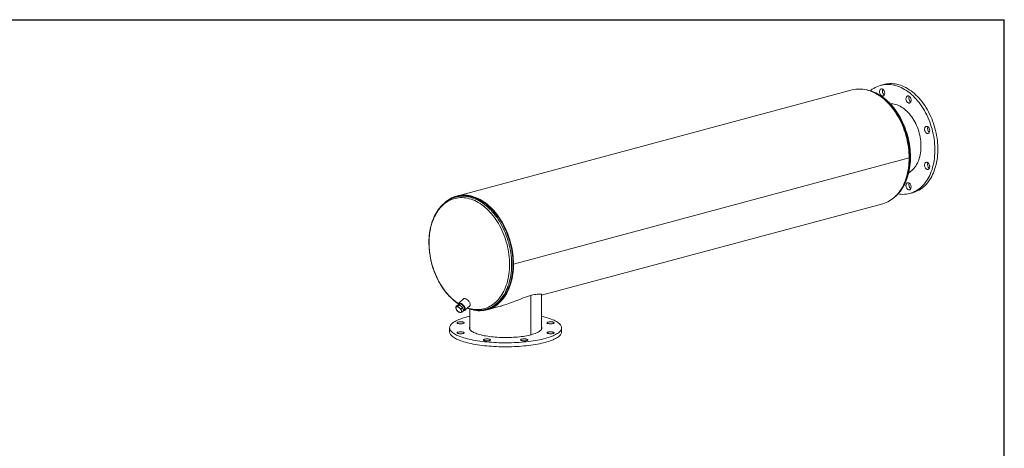
# Model space of a CAD drawing. Units: inches. Extents: x 9 to 189, y 9 to 142.
# Drawn here: x 70 to 189, y 90 to 142 of the extents above; entities that cross this region are included whole.
import ezdxf

# ---------------------------------------------------------------- set-up
doc = ezdxf.new("R2010")
doc.units = ezdxf.units.IN
doc.header["$LTSCALE"] = 18
doc.header["$MEASUREMENT"] = 0
doc.layers.add('FORMAT', color=7, linetype='Continuous')

msp = doc.modelspace()

# ---------------------------------------------------------------- linework, layer by layer
at = {"color": 7, "linetype": 'Continuous', "lineweight": 15}
for p, q in [((170.659, 133.2827), (122.9293, 120.4954)), ((174.4607, 133.9434), (174.1072, 133.8487)), ((177.5125, 125.0856), (129.7828, 112.2983)), ((177.5125, 125.0846), (129.7828, 112.2973)), ((177.5125, 125.0846), (177.5107, 125.0851)), ((122.954, 120.403), (122.792, 120.3596)), ((177.6008, 120.8086), (177.9543, 120.9033)), ((133.1635, 108.5456), (174.3314, 119.5749)), ((129.749, 112.3073), (129.7828, 112.2983)), ((129.7508, 112.3068), (129.749, 112.3063)), ((129.7828, 112.2973), (129.749, 112.3063)), ((123.7502, 108.1057), (123.1512, 107.5581)), ((131.88, 103.774), (131.88, 108.518)), ((131.8808, 103.7741), (131.8808, 108.5182)), ((133.1439, 104.4172), (133.1439, 108.6392)), ((133.1612, 108.5954), (133.148, 108.5926)), ((122.8113, 107.1493), (122.9952, 107.3175)), ((123.2686, 107.3787), (122.9952, 107.3175)), ((123.0847, 107.2105), (123.2686, 107.3787)), ((123.2927, 107.4943), (123.1329, 107.3483)), ((123.6445, 107.0581), (123.2686, 107.3787)), ((123.4606, 106.89), (123.6445, 107.0581)), ((123.7469, 106.6764), (123.6445, 107.0581)), ((123.9103, 106.7278), (124.5093, 107.2753)), ((126.6017, 106.7876), (128.1708, 107.208)), ((123.563, 106.5083), (123.7469, 106.6764)), ((123.7264, 106.7528), (123.8594, 106.8743)), ((124.5189, 106.86), (124.5189, 104.4172)), ((126.4149, 106.8365), (126.577, 106.8799)), ((122.0814, 104.6146), (122.0814, 104.1329)), ((135.5814, 104.1329), (135.5814, 104.6146))]:
    msp.add_line(p, q, dxfattribs=at)
at = {"color": 7, "linetype": 'Continuous', "lineweight": 15, "flags": 128}
for points in [[(170.659, 133.2827), (170.8601, 133.3299), (171.0715, 133.3655), (171.2857, 133.3875), (171.5023, 133.3958), (171.7208, 133.3906), (171.9408, 133.3717), (172.1619, 133.3392), (172.3837, 133.2932), (172.6057, 133.2338), (172.8274, 133.161), (173.0485, 133.0751), (173.2686, 132.9761), (173.4871, 132.8644), (173.7037, 132.74), (173.9179, 132.6033), (174.1293, 132.4545), (174.3375, 132.2939), (174.5422, 132.1218), (174.7428, 131.9386), (174.939, 131.7446), (175.1304, 131.5402), (175.3167, 131.3258), (175.4975, 131.1018), (175.6723, 130.8686), (175.841, 130.6268), (176.0031, 130.3767), (176.1583, 130.1189), (176.3064, 129.8539), (176.447, 129.5822), (176.5799, 129.3043), (176.7048, 129.0208), (176.8214, 128.7322), (176.9296, 128.4391), (177.0291, 128.1421), (177.1197, 127.8417), (177.2012, 127.5385), (177.2736, 127.2332), (177.3366, 126.9263), (177.3901, 126.6185), (177.434, 126.3102), (177.4683, 126.0022), (177.4928, 125.695), (177.5076, 125.3893), (177.5125, 125.0856)], [(175.7878, 120.3959), (175.8605, 120.4549), (176.0214, 120.6008), (176.1763, 120.7572), (176.3249, 120.9239), (176.4671, 121.1005), (176.6023, 121.2869), (176.7306, 121.4826), (176.8515, 121.6872), (176.9648, 121.9005), (177.0704, 122.1219), (177.1681, 122.3511), (177.2576, 122.5877), (177.3388, 122.8312), (177.4116, 123.0812), (177.4759, 123.3372), (177.5315, 123.5987), (177.5784, 123.8653), (177.6165, 124.1364), (177.6458, 124.4117), (177.6661, 124.6906), (177.6775, 124.9726), (177.68, 125.2572), (177.6735, 125.5439), (177.6582, 125.8322), (177.6339, 126.1216), (177.6009, 126.4117), (177.5591, 126.7018), (177.5086, 126.9914), (177.4495, 127.2802), (177.3819, 127.5675), (177.3059, 127.8529), (177.2218, 128.1358), (177.1295, 128.4158), (177.0293, 128.6924), (176.9214, 128.965), (176.8059, 129.2333), (176.683, 129.4966), (176.553, 129.7547), (176.416, 130.007), (176.2723, 130.253), (176.1221, 130.4924), (175.9657, 130.7246), (175.8034, 130.9494), (175.6354, 131.1662), (175.462, 131.3747), (175.2835, 131.5746), (175.1002, 131.7653), (174.9124, 131.9467), (174.7205, 132.1183), (174.5248, 132.2798), (174.3256, 132.4309), (174.1233, 132.5713), (173.9182, 132.7008), (173.7108, 132.8191), (173.5014, 132.9259), (173.2904, 133.0211), (173.0782, 133.1044), (172.8652, 133.1758), (172.6519, 133.2351), (172.4386, 133.2821), (172.3629, 133.2945)], [(172.6963, 133.2056), (172.8226, 133.1682), (173.0428, 133.0925), (173.2623, 133.0037), (173.4805, 132.9018), (173.6971, 132.7872), (173.9117, 132.6601), (174.1237, 132.5206), (174.3329, 132.3692), (174.5387, 132.2061), (174.7407, 132.0315), (174.9387, 131.846), (175.1321, 131.6497), (175.3206, 131.4432), (175.5038, 131.2268), (175.6814, 131.001), (175.8529, 130.7662), (176.0181, 130.5229), (176.1767, 130.2715), (176.3282, 130.0126), (176.4725, 129.7466), (176.6092, 129.4742), (176.738, 129.1957), (176.8587, 128.9119), (176.9711, 128.6233), (177.075, 128.3303), (177.17, 128.0337), (177.2561, 127.734), (177.3331, 127.4317), (177.4008, 127.1276), (177.4591, 126.8222), (177.5078, 126.516), (177.5469, 126.2098), (177.5763, 125.9041), (177.5959, 125.5995), (177.6057, 125.2967), (177.6057, 124.9962), (177.5959, 124.6986), (177.5763, 124.4046), (177.5469, 124.1146), (177.5078, 123.8294), (177.4591, 123.5494), (177.4008, 123.2751), (177.3331, 123.0073), (177.2561, 122.7463), (177.17, 122.4927), (177.075, 122.247), (176.9711, 122.0097), (176.8587, 121.7813), (176.738, 121.5621), (176.6092, 121.3527), (176.4725, 121.1535), (176.3282, 120.9649), (176.1767, 120.7872), (176.0574, 120.6602)], [(172.8461, 133.1839), (172.9022, 133.23), (173.0747, 133.3603), (173.2529, 133.4783), (173.4364, 133.5837), (173.6248, 133.6763), (173.8178, 133.756), (174.015, 133.8225), (174.2159, 133.8758), (174.4201, 133.9157), (174.6273, 133.9421), (174.837, 133.955), (175.0488, 133.9544), (175.2622, 133.9403), (175.4768, 133.9126), (175.6922, 133.8715), (175.9079, 133.817), (176.1235, 133.7493), (176.3386, 133.6685), (176.5526, 133.5747), (176.7653, 133.4681), (176.976, 133.349), (177.1845, 133.2176), (177.3903, 133.0742), (177.5929, 132.919), (177.792, 132.7524), (177.9871, 132.5748), (178.1779, 132.3864), (178.3639, 132.1877), (178.5448, 131.979), (178.7202, 131.7609), (178.8897, 131.5337), (179.053, 131.2979), (179.2098, 131.054), (179.3598, 130.8025), (179.5025, 130.5439), (179.6379, 130.2787), (179.7655, 130.0075), (179.8851, 129.7308), (179.9964, 129.4492), (180.0993, 129.1633), (180.1936, 128.8737), (180.2789, 128.5808), (180.3553, 128.2855), (180.4224, 127.9881), (180.4802, 127.6894), (180.5285, 127.39), (180.5673, 127.0905), (180.5965, 126.7914), (180.616, 126.4935), (180.6257, 126.1972), (180.6257, 125.9033), (180.616, 125.6123), (180.5965, 125.3247), (180.5673, 125.0413), (180.5285, 124.7626), (180.4802, 124.489), (180.4224, 124.2213), (180.3553, 123.96), (180.2789, 123.7055), (180.1936, 123.4584), (180.0993, 123.2192), (179.9964, 122.9885), (179.8851, 122.7666), (179.7655, 122.554), (179.6379, 122.3511), (179.5025, 122.1585), (179.3598, 121.9764), (179.2098, 121.8052), (179.053, 121.6453), (178.8897, 121.497), (178.7202, 121.3607), (178.5448, 121.2365), (178.3639, 121.1248), (178.1779, 121.0257), (177.9871, 120.9396), (177.792, 120.8664), (177.5929, 120.8065), (177.3903, 120.7599), (177.1845, 120.7267), (176.976, 120.7071), (176.7653, 120.7009), (176.5526, 120.7083), (176.3386, 120.7292), (176.1789, 120.7534)], [(173.9548, 133.0668), (173.9598, 133.1408), (173.9746, 133.2096), (173.9986, 133.2713), (174.0312, 133.3237), (174.0713, 133.3652), (174.1176, 133.3944), (174.1686, 133.4104), (174.2227, 133.4128), (174.2781, 133.4013), (174.333, 133.3764), (174.3858, 133.339), (174.4346, 133.2901), (174.478, 133.2313), (174.5145, 133.1646), (174.5429, 133.0922), (174.5624, 133.0162), (174.5723, 132.9392), (174.5723, 132.8636), (174.5624, 132.7919), (174.5429, 132.7264), (174.5145, 132.6691), (174.478, 132.622), (174.4346, 132.5865), (174.3858, 132.5638), (174.333, 132.5546), (174.2781, 132.5591), (174.2227, 132.5774), (174.1686, 132.6087), (174.1176, 132.652), (174.0713, 132.7061), (174.0312, 132.769), (173.9986, 132.8389), (173.9746, 132.9134), (173.9598, 132.9902), (173.9548, 133.0668)], [(174.4607, 133.9434), (174.5694, 133.9705), (174.7737, 134.0104), (174.9809, 134.0368), (175.1905, 134.0498), (175.4023, 134.0491), (175.6157, 134.035), (175.8303, 134.0073), (176.0457, 133.9662), (176.2614, 133.9118), (176.4771, 133.844), (176.6921, 133.7632), (176.9062, 133.6694), (177.1188, 133.5628), (177.3296, 133.4437), (177.5381, 133.3123), (177.7439, 133.1689), (177.9465, 133.0137), (178.1456, 132.8472), (178.3407, 132.6695), (178.5314, 132.4811), (178.7175, 132.2824), (178.8983, 132.0737), (179.0737, 131.8556), (179.2433, 131.6284), (179.4066, 131.3926), (179.5634, 131.1487), (179.7133, 130.8972), (179.8561, 130.6386), (179.9914, 130.3734), (180.119, 130.1022), (180.2386, 129.8255), (180.35, 129.5439), (180.4529, 129.258), (180.5471, 128.9684), (180.6325, 128.6756), (180.7088, 128.3802), (180.7759, 128.0828), (180.8337, 127.7842), (180.8821, 127.4847), (180.9209, 127.1852), (180.95, 126.8862), (180.9695, 126.5882), (180.9793, 126.2919), (180.9793, 125.998), (180.9695, 125.707), (180.95, 125.4195), (180.9209, 125.136), (180.8821, 124.8573), (180.8337, 124.5838), (180.7759, 124.3161), (180.7088, 124.0547), (180.6325, 123.8002), (180.5471, 123.5531), (180.4529, 123.314), (180.35, 123.0832), (180.2386, 122.8613), (180.119, 122.6487), (179.9914, 122.4458), (179.8561, 122.2532), (179.7133, 122.0711), (179.5634, 121.8999), (179.4066, 121.74), (179.2433, 121.5917), (179.0737, 121.4554), (178.8983, 121.3312), (178.7175, 121.2195), (178.5314, 121.1204), (178.3407, 121.0343), (178.1456, 120.9612), (177.9543, 120.9033)], [(177.225, 132.4888), (177.2675, 132.5258), (177.3158, 132.5502), (177.3681, 132.5611), (177.4229, 132.5582), (177.4784, 132.5417), (177.5327, 132.512), (177.5842, 132.4701), (177.6311, 132.4173), (177.6721, 132.3553), (177.7057, 132.2862), (177.7308, 132.2121), (177.7468, 132.1355), (177.753, 132.0587), (177.7493, 131.9843), (177.7357, 131.9147), (177.7128, 131.852), (177.6812, 131.7984), (177.642, 131.7554), (177.5964, 131.7246), (177.5459, 131.7069), (177.4921, 131.7028), (177.4368, 131.7126), (177.3817, 131.7358), (177.3285, 131.7718), (177.2791, 131.8193), (177.235, 131.8769), (177.1976, 131.9427), (177.1681, 132.0146), (177.1474, 132.0903), (177.1363, 132.1673), (177.1351, 132.2432), (177.1437, 132.3155), (177.1621, 132.3819), (177.1894, 132.4403), (177.225, 132.4888)], [(175.2394, 131.6244), (175.3743, 131.6213), (175.548, 131.605), (175.7227, 131.5751), (175.8977, 131.5316), (176.0727, 131.4746), (176.2469, 131.4043), (176.4199, 131.321), (176.591, 131.2249), (176.7598, 131.1163), (176.9257, 130.9955), (177.0882, 130.8631), (177.2467, 130.7193), (177.4007, 130.5646), (177.5498, 130.3996), (177.6935, 130.2247), (177.8313, 130.0406), (177.9627, 129.8478), (178.0874, 129.6469), (178.2049, 129.4385), (178.3149, 129.2235), (178.417, 129.0023), (178.5109, 128.7758), (178.5963, 128.5447), (178.6729, 128.3096), (178.7405, 128.0714), (178.7988, 127.8309), (178.8477, 127.5887), (178.887, 127.3457), (178.9166, 127.1026), (178.9364, 126.8603), (178.9463, 126.6195), (178.9463, 126.3809), (178.9364, 126.1454), (178.9166, 125.9136), (178.887, 125.6864), (178.8477, 125.4645), (178.7988, 125.2485), (178.7405, 125.0392), (178.6729, 124.8372), (178.5963, 124.6432), (178.5109, 124.4578), (178.417, 124.2817), (178.3149, 124.1152), (178.2049, 123.9591), (178.0874, 123.8137), (177.9627, 123.6796), (177.8313, 123.5572), (177.6935, 123.4469), (177.5498, 123.349), (177.468, 123.3003)], [(175.5146, 131.6092), (175.3888, 131.6097), (175.258, 131.6023)], [(179.692, 128.888), (179.7472, 128.8664), (179.8007, 128.832), (179.8507, 128.7858), (179.8955, 128.7294), (179.9338, 128.6645), (179.9644, 128.5932), (179.9862, 128.5179), (179.9985, 128.4409), (180.001, 128.3648), (179.9936, 128.2919), (179.9764, 128.2246), (179.9502, 128.1651), (179.9156, 128.1153), (179.8738, 128.0768), (179.8262, 128.0508), (179.7743, 128.0381), (179.7197, 128.0392), (179.6643, 128.0541), (179.6097, 128.0822), (179.5578, 128.1227), (179.5101, 128.1742), (179.4684, 128.2351), (179.4338, 128.3034), (179.4075, 128.377), (179.3904, 128.4535), (179.3829, 128.5304), (179.3854, 128.6052), (179.3978, 128.6756), (179.4196, 128.7392), (179.4501, 128.7941), (179.4884, 128.8384), (179.5333, 128.8708), (179.5833, 128.8902), (179.6367, 128.896), (179.692, 128.888)], [(177.5125, 125.0846), (177.5076, 124.7835), (177.4929, 124.4857), (177.4684, 124.1917), (177.4342, 123.902), (177.3903, 123.6173), (177.3368, 123.3381), (177.2738, 123.0649), (177.2015, 122.7983), (177.1199, 122.5388), (177.0294, 122.287), (176.9299, 122.0432), (176.8218, 121.8081), (176.7051, 121.582), (176.5803, 121.3653), (176.4474, 121.1586), (176.3069, 120.9622), (176.1588, 120.7765), (176.0036, 120.6019), (175.8415, 120.4386), (175.6729, 120.2871), (175.498, 120.1476), (175.3173, 120.0204), (175.131, 119.9058), (174.9396, 119.8039), (174.7434, 119.715), (174.5428, 119.6392), (174.3382, 119.5767), (174.3314, 119.5749)], [(179.9107, 124.3738), (179.9463, 124.3062), (179.9736, 124.2332), (179.992, 124.157), (180.0006, 124.08), (179.9994, 124.0048), (179.9883, 123.9337), (179.9676, 123.8691), (179.9381, 123.813), (179.9007, 123.7673), (179.8566, 123.7333), (179.8072, 123.7123), (179.754, 123.7048), (179.6989, 123.7111), (179.6436, 123.731), (179.5898, 123.7639), (179.5393, 123.8086), (179.4937, 123.8639), (179.4545, 123.9278), (179.4229, 123.9984), (179.4, 124.0733), (179.3864, 124.1503), (179.3827, 124.2266), (179.3889, 124.3001), (179.4049, 124.3682), (179.43, 124.4288), (179.4636, 124.4799), (179.5046, 124.5199), (179.5515, 124.5475), (179.603, 124.5619), (179.6573, 124.5625), (179.7128, 124.5493), (179.7676, 124.5228), (179.8199, 124.4838), (179.8682, 124.4336), (179.9107, 124.3738)], [(177.4775, 123.3309), (177.5552, 123.3692), (177.7001, 123.4518)], [(177.7531, 121.5905), (177.7481, 121.5166), (177.7334, 121.4477), (177.7093, 121.386), (177.6767, 121.3336), (177.6366, 121.2921), (177.5903, 121.2629), (177.5393, 121.2469), (177.4852, 121.2446), (177.4298, 121.256), (177.3749, 121.2809), (177.3221, 121.3184), (177.2733, 121.3673), (177.2299, 121.426), (177.1934, 121.4927), (177.165, 121.5652), (177.1455, 121.6411), (177.1356, 121.7181), (177.1356, 121.7937), (177.1455, 121.8654), (177.165, 121.9309), (177.1934, 121.9882), (177.2299, 122.0353), (177.2733, 122.0708), (177.3221, 122.0935), (177.3749, 122.1028), (177.4298, 122.0982), (177.4852, 122.0799), (177.5393, 122.0486), (177.5903, 122.0053), (177.6366, 121.9512), (177.6767, 121.8883), (177.7093, 121.8184), (177.7334, 121.7439), (177.7481, 121.6671), (177.7531, 121.5905)], [(122.5499, 120.2844), (122.5331, 120.279), (122.3415, 120.2043), (122.154, 120.1178), (121.9708, 120.0198), (121.7923, 119.9104), (121.6188, 119.7897), (121.4506, 119.6579), (121.288, 119.5153), (121.1312, 119.3621), (120.9806, 119.1986), (120.8365, 119.0249), (120.699, 118.8415), (120.5686, 118.6486), (120.4455, 118.4467), (120.3298, 118.236), (120.2218, 118.0171), (120.1217, 117.7902), (120.0297, 117.5558), (119.9459, 117.3144), (119.8704, 117.0664), (119.8035, 116.8122), (119.7453, 116.5523), (119.6957, 116.2872), (119.6549, 116.0174), (119.6229, 115.7433), (119.5999, 115.4655), (119.5857, 115.1844), (119.5806, 114.9155), (119.5805, 114.8768), (119.5817, 114.7255), (119.5909, 114.4382), (119.609, 114.1495), (119.6359, 113.8599), (119.6717, 113.5698), (119.7162, 113.2797), (119.7693, 112.9903), (119.831, 112.7019), (119.9012, 112.4152), (119.9797, 112.1305), (120.0663, 111.8484), (120.161, 111.5694), (120.2636, 111.294), (120.3739, 111.0226), (120.4917, 110.7558), (120.6168, 110.494), (120.749, 110.2377), (120.888, 109.9873), (121.0337, 109.7433), (121.1858, 109.506), (121.3441, 109.276), (121.5082, 109.0536), (121.6778, 108.8393), (121.8528, 108.6334), (122.0328, 108.4363), (122.2175, 108.2484), (122.4066, 108.07), (122.5997, 107.9015), (122.7966, 107.7431), (122.9968, 107.5953), (123.1219, 107.5108)], [(124.2146, 107.006), (124.2314, 107.0004), (124.4494, 106.9353), (124.6675, 106.8836), (124.8851, 106.8453), (125.1018, 106.8205), (125.3172, 106.8093), (125.5308, 106.8116), (125.7423, 106.8276), (125.9512, 106.8571), (126.157, 106.9001), (126.3595, 106.9565), (126.558, 107.0262), (126.7523, 107.109), (126.942, 107.2048), (127.1267, 107.3135), (127.3059, 107.4346), (127.4795, 107.5682), (127.6469, 107.7137), (127.8078, 107.8711), (127.9621, 108.0399), (128.1092, 108.2198), (128.249, 108.4105), (128.3811, 108.6115), (128.5053, 108.8225), (128.6213, 109.043), (128.7289, 109.2726), (128.8279, 109.5108), (128.9181, 109.7572), (128.9993, 110.0112), (129.0713, 110.2724), (129.1341, 110.5402), (129.1874, 110.8141), (129.2311, 111.0935), (129.2652, 111.3778), (129.2896, 111.6665), (129.3043, 111.9591), (129.3092, 112.2548), (129.3043, 112.5532), (129.2896, 112.8536), (129.2652, 113.1554), (129.2311, 113.4581), (129.1874, 113.7609), (129.1341, 114.0633), (129.0713, 114.3647), (128.9993, 114.6645), (128.9181, 114.962), (128.8279, 115.2567), (128.7289, 115.548), (128.6213, 115.8353), (128.5053, 116.118), (128.3811, 116.3955), (128.249, 116.6673), (128.1092, 116.9329), (127.9621, 117.1916), (127.8078, 117.443), (127.6469, 117.6867), (127.4795, 117.9219), (127.3059, 118.1484), (127.1267, 118.3657), (126.942, 118.5732), (126.7523, 118.7707), (126.558, 118.9577), (126.3595, 119.1338), (126.157, 119.2986), (125.9512, 119.4519), (125.7423, 119.5933), (125.5308, 119.7226), (125.3172, 119.8394), (125.1018, 119.9436), (124.8851, 120.0349), (124.6675, 120.1132), (124.4494, 120.1783), (124.2314, 120.2301), (124.0138, 120.2684), (123.7971, 120.2932), (123.5817, 120.3044), (123.368, 120.302), (123.1566, 120.2861), (122.9477, 120.2566), (122.7419, 120.2136), (122.5394, 120.1572), (122.3409, 120.0875), (122.1466, 120.0046), (121.9569, 119.9088), (121.7722, 119.8002), (121.593, 119.679), (121.4194, 119.5455), (121.252, 119.3999), (121.0911, 119.2426), (120.9368, 119.0738), (120.7897, 118.8938), (120.6499, 118.7032), (120.5178, 118.5022), (120.3936, 118.2912), (120.2776, 118.0707), (120.17, 117.8411), (120.071, 117.6028), (119.9808, 117.3564), (119.8996, 117.1024), (119.8275, 116.8412), (119.7648, 116.5734), (119.7115, 116.2996), (119.6678, 116.0202), (119.6337, 115.7358), (119.6093, 115.4471), (119.5946, 115.1546), (119.5897, 114.8588), (119.5897, 114.8588)], [(121.4831, 119.6912), (121.5875, 119.783), (121.7624, 119.9225), (121.9431, 120.0497), (122.1293, 120.1644), (122.3208, 120.2663), (122.517, 120.3552), (122.7175, 120.431), (122.9222, 120.4935), (123.1304, 120.5426), (123.3418, 120.5781), (123.556, 120.6001), (123.7725, 120.6085), (123.9911, 120.6033), (124.2111, 120.5844), (124.4322, 120.5519), (124.654, 120.5059), (124.8759, 120.4465), (125.0977, 120.3737), (125.3188, 120.2878), (125.5389, 120.1888), (125.7574, 120.077), (125.974, 119.9527), (126.1882, 119.816), (126.3996, 119.6672), (126.6078, 119.5066), (126.8125, 119.3345), (127.0131, 119.1513), (127.2093, 118.9573), (127.4007, 118.7529), (127.587, 118.5384), (127.7677, 118.3144), (127.9426, 118.0813), (128.1113, 117.8394), (128.2734, 117.5894), (128.4286, 117.3316), (128.5767, 117.0666), (128.7173, 116.7949), (128.8502, 116.517), (128.9751, 116.2335), (129.0917, 115.9449), (129.1999, 115.6518), (129.2993, 115.3548), (129.39, 115.0544), (129.4715, 114.7512), (129.5439, 114.4459), (129.6069, 114.139), (129.6604, 113.8311), (129.7043, 113.5229), (129.7386, 113.2149), (129.7631, 112.9077), (129.7779, 112.602), (129.7828, 112.2983)], [(122.0902, 120.0871), (122.1471, 120.1204), (122.3372, 120.2216), (122.5321, 120.31), (122.7313, 120.3852), (122.9346, 120.4473), (123.1414, 120.4961), (123.3514, 120.5314), (123.5641, 120.5533), (123.7792, 120.5616), (123.9963, 120.5564), (124.2148, 120.5376), (124.4344, 120.5053), (124.6547, 120.4597), (124.8752, 120.4006), (125.0955, 120.3283), (125.3151, 120.243), (125.5337, 120.1447), (125.7507, 120.0337), (125.9658, 119.9102), (126.1786, 119.7744), (126.3886, 119.6266), (126.5954, 119.4671), (126.7987, 119.2961), (126.9979, 119.1142), (127.1928, 118.9215), (127.383, 118.7184), (127.568, 118.5055), (127.7475, 118.283), (127.9212, 118.0514), (128.0887, 117.8112), (128.2498, 117.5628), (128.4039, 117.3067), (128.551, 117.0435), (128.6907, 116.7736), (128.8227, 116.4976), (128.9467, 116.216), (129.0625, 115.9294), (129.17, 115.6383), (129.2688, 115.3432), (129.3588, 115.0449), (129.4398, 114.7438), (129.5117, 114.4405), (129.5743, 114.1357), (129.6274, 113.8299), (129.6711, 113.5237), (129.7051, 113.2178), (129.7295, 112.9126), (129.7441, 112.609), (129.749, 112.3073)], [(122.1627, 120.1293), (122.3375, 120.2218), (122.5324, 120.3101), (122.7317, 120.3853), (122.9349, 120.4474), (123.1417, 120.4961), (123.3517, 120.5315), (123.5645, 120.5533), (123.7796, 120.5616), (123.9966, 120.5563), (124.2152, 120.5376), (124.4348, 120.5053), (124.6551, 120.4596), (124.8756, 120.4005), (125.0958, 120.3282), (125.3155, 120.2428), (125.534, 120.1445), (125.751, 120.0335), (125.9662, 119.91), (126.1789, 119.7741), (126.3889, 119.6263), (126.5957, 119.4668), (126.799, 119.2959), (126.9982, 119.1139), (127.1931, 118.9211), (127.3833, 118.7181), (127.5683, 118.5051), (127.7478, 118.2826), (127.9215, 118.051), (128.089, 117.8108), (128.25, 117.5624), (128.4042, 117.3063), (128.5512, 117.0431), (128.6909, 116.7732), (128.8229, 116.4972), (128.9469, 116.2156), (129.0627, 115.9289), (129.1702, 115.6378), (129.269, 115.3428), (129.3589, 115.0444), (129.4399, 114.7433), (129.5118, 114.44), (129.5744, 114.1352), (129.6275, 113.8294), (129.6711, 113.5232), (129.7051, 113.2173), (129.7295, 112.9122), (129.7441, 112.6085), (129.749, 112.3068), (129.7442, 112.0078), (129.7296, 111.7119), (129.7052, 111.4199), (129.6712, 111.1322), (129.6277, 110.8494), (129.5745, 110.572), (129.512, 110.3007), (129.4402, 110.0359), (129.3592, 109.7781), (129.2693, 109.528), (129.1705, 109.2859), (129.0631, 109.0523), (128.9473, 108.8276), (128.8233, 108.6125), (128.6913, 108.4071), (128.5517, 108.212), (128.4047, 108.0275), (128.2505, 107.8541), (128.0895, 107.6919), (127.922, 107.5414), (127.7484, 107.4028), (127.5689, 107.2765), (127.3839, 107.1626), (127.1938, 107.0614), (126.9989, 106.973), (126.7996, 106.8978), (126.5964, 106.8357), (126.3896, 106.7869), (126.1796, 106.7516), (125.9669, 106.7297), (125.7517, 106.7214), (125.693, 106.7215)], [(122.954, 120.403), (122.9864, 120.4115), (123.1939, 120.4577), (123.4045, 120.4903), (123.6179, 120.5093), (123.8335, 120.5147), (124.051, 120.5064), (124.2699, 120.4845), (124.4898, 120.449), (124.7102, 120.4), (124.9307, 120.3376), (125.1509, 120.2619), (125.3703, 120.173), (125.5886, 120.0712), (125.8052, 119.9566), (126.0197, 119.8295), (126.2318, 119.6901), (126.4409, 119.5386), (126.6467, 119.3755), (126.8488, 119.201), (127.0467, 119.0154), (127.2402, 118.8192), (127.4287, 118.6127), (127.6119, 118.3964), (127.7894, 118.1706), (127.961, 117.9358), (128.1262, 117.6924), (128.2847, 117.4411), (128.4363, 117.1822), (128.5806, 116.9162), (128.7173, 116.6438), (128.8461, 116.3654), (128.9669, 116.0816), (129.0793, 115.7929), (129.1831, 115.5), (129.2782, 115.2034), (129.3643, 114.9037), (129.4413, 114.6014), (129.509, 114.2973), (129.5672, 113.9919), (129.616, 113.6858), (129.6551, 113.3796), (129.6845, 113.0739), (129.7042, 112.7693), (129.714, 112.4665), (129.714, 112.166), (129.7042, 111.8684), (129.6846, 111.5743), (129.6552, 111.2844), (129.6161, 110.9991), (129.5674, 110.7191), (129.5092, 110.4449), (129.4415, 110.177), (129.3645, 109.916), (129.2785, 109.6624), (129.1834, 109.4167), (129.0796, 109.1794), (128.9672, 108.951), (128.8465, 108.7318), (128.7177, 108.5224), (128.581, 108.3232), (128.4368, 108.1345), (128.2852, 107.9568), (128.1267, 107.7903), (127.9615, 107.6355), (127.79, 107.4926), (127.6124, 107.3619), (127.4293, 107.2436), (127.2408, 107.1381), (127.0474, 107.0455), (126.8494, 106.9659), (126.6474, 106.8997), (126.577, 106.8799)], [(126.6337, 106.9035), (126.687, 106.9224), (126.8849, 107.0019), (127.0783, 107.0945), (127.2668, 107.2), (127.45, 107.3182), (127.6276, 107.4489), (127.7992, 107.5918), (127.9644, 107.7466), (128.1229, 107.913), (128.2744, 108.0907), (128.4187, 108.2794), (128.5554, 108.4786), (128.6842, 108.688), (128.805, 108.9071), (128.9174, 109.1356), (129.0212, 109.3729), (129.1163, 109.6186), (129.2024, 109.8721), (129.2793, 110.1331), (129.347, 110.401), (129.4053, 110.6752), (129.454, 110.9552), (129.4931, 111.2405), (129.5225, 111.5304), (129.5422, 111.8245), (129.552, 112.1221), (129.552, 112.4226), (129.5422, 112.7254), (129.5225, 113.03), (129.4931, 113.3357), (129.454, 113.6419), (129.4053, 113.948), (129.347, 114.2535), (129.2793, 114.5576), (129.2024, 114.8598), (129.1163, 115.1596), (129.0212, 115.4562), (128.9174, 115.7491), (128.805, 116.0378), (128.6842, 116.3216), (128.5554, 116.6), (128.4187, 116.8725), (128.2744, 117.1384), (128.1229, 117.3974), (127.9644, 117.6487), (127.7992, 117.8921), (127.6276, 118.1269), (127.45, 118.3527), (127.2668, 118.5691), (127.0783, 118.7756), (126.8849, 118.9718), (126.687, 119.1574), (126.4849, 119.3319), (126.2791, 119.4951), (126.0699, 119.6465), (125.8579, 119.7859), (125.6434, 119.9131), (125.4267, 120.0277), (125.2085, 120.1295), (124.9891, 120.2184), (124.7689, 120.2941), (124.5483, 120.3565), (124.3279, 120.4056), (124.108, 120.4411), (123.8891, 120.463), (123.6716, 120.4713), (123.456, 120.4659), (123.2427, 120.4469), (123.032, 120.4143), (123.0249, 120.4129)], [(119.5897, 114.8588), (119.5946, 114.5604), (119.6093, 114.26), (119.6337, 113.9582), (119.6678, 113.6556), (119.7115, 113.3527), (119.7648, 113.0503), (119.8275, 112.7489), (119.8996, 112.4492), (119.9808, 112.1516), (120.071, 111.8569), (120.17, 111.5656), (120.2776, 111.2784), (120.3936, 110.9957), (120.5178, 110.7181), (120.6499, 110.4463), (120.7897, 110.1808), (120.9368, 109.922), (121.0911, 109.6706), (121.252, 109.427), (121.4194, 109.1917), (121.593, 108.9652), (121.7722, 108.748), (121.9569, 108.5404), (122.1466, 108.3429), (122.3409, 108.156), (122.5394, 107.9799), (122.7419, 107.815), (122.9477, 107.6618), (123.1319, 107.5363)], [(129.7828, 112.2973), (129.7779, 111.9962), (129.7632, 111.6984), (129.7387, 111.4043), (129.7045, 111.1147), (129.6606, 110.83), (129.6071, 110.5507), (129.5441, 110.2776), (129.4718, 110.011), (129.3902, 109.7515), (129.2997, 109.4997), (129.2002, 109.2559), (129.0921, 109.0208), (128.9754, 108.7946), (128.8506, 108.578), (128.7177, 108.3713), (128.5772, 108.1749), (128.4291, 107.9892), (128.2739, 107.8145), (128.1118, 107.6513), (127.9432, 107.4998), (127.7683, 107.3603), (127.5876, 107.2331), (127.4013, 107.1185), (127.2099, 107.0166), (127.0137, 106.9277), (126.8131, 106.8519), (126.6085, 106.7894), (126.4003, 106.7404), (126.1889, 106.7048), (125.9747, 106.6828), (125.7581, 106.6745), (125.5396, 106.6797), (125.3195, 106.6987), (125.0984, 106.7312), (124.9471, 106.7611)], [(129.749, 112.3063), (129.7442, 112.0073), (129.7295, 111.7115), (129.7052, 111.4194), (129.6712, 111.1317), (129.6276, 110.8489), (129.5744, 110.5716), (129.5119, 110.3002), (129.4401, 110.0355), (129.3591, 109.7777), (129.2691, 109.5276), (129.1703, 109.2855), (129.0629, 109.0519), (128.9471, 108.8273), (128.8231, 108.6121), (128.6911, 108.4068), (128.5515, 108.2117), (128.4044, 108.0273), (128.2503, 107.8538), (128.0893, 107.6917), (127.9218, 107.5412), (127.7481, 107.4026), (127.5686, 107.2763), (127.3836, 107.1624), (127.1934, 107.0612), (126.9986, 106.9729), (126.7993, 106.8976), (126.5961, 106.8356), (126.3893, 106.7869), (126.1793, 106.7515), (125.9665, 106.7297), (125.7521, 106.7214)], [(124.5093, 107.2753), (124.5315, 107.3012), (124.5517, 107.3433), (124.5615, 107.394), (124.5607, 107.452), (124.5492, 107.5158), (124.5275, 107.5839), (124.4959, 107.6547), (124.4553, 107.7264), (124.4067, 107.7971), (124.3513, 107.8653), (124.2904, 107.9291), (124.2256, 107.9871), (124.1584, 108.0377), (124.0905, 108.0798), (124.0236, 108.1123), (123.9593, 108.1345), (123.8991, 108.1457), (123.8447, 108.1457), (123.7973, 108.1345), (123.758, 108.1123), (123.7502, 108.1057)], [(133.1439, 108.5415), (133.1967, 108.5573), (133.2203, 108.5795), (133.2118, 108.6049), (133.1738, 108.6294), (133.106, 108.6516), (133.0061, 108.6688), (132.8739, 108.6773), (132.7586, 108.676), (132.626, 108.667), (132.4776, 108.6492), (132.3132, 108.6217), (132.1323, 108.5834), (131.9383, 108.5347), (131.7299, 108.475), (131.4865, 108.3976), (131.2311, 108.3093), (130.9658, 108.2119), (130.6904, 108.1069), (130.4103, 107.9976), (130.0472, 107.855), (129.6751, 107.7109), (129.2901, 107.5672), (128.8995, 107.4301), (128.5955, 107.3314), (128.2905, 107.2409), (128.1705, 107.2092)], [(133.1439, 108.5913), (133.1882, 108.6059), (133.1962, 108.6149)], [(122.9323, 107.1655), (122.868, 107.154), (122.8113, 107.1493)], [(122.8113, 107.1493), (122.8251, 107.0441), (122.8467, 106.9441)], [(122.9323, 107.1655), (122.9034, 107.1556), (122.8791, 107.1399), (122.8598, 107.1185), (122.8459, 107.092), (122.8375, 107.0607), (122.8348, 107.0252), (122.8379, 106.9861), (122.8467, 106.9441)], [(122.8467, 106.9441), (122.8765, 106.8524), (122.9137, 106.7676)], [(123.0847, 107.2105), (123.0054, 107.1848), (122.9323, 107.1655)], [(123.2569, 107.0359), (123.2137, 107.0702), (123.1698, 107.1002), (123.1258, 107.1253), (123.0827, 107.145), (123.0411, 107.1591), (123.0017, 107.1673), (122.9652, 107.1695), (122.9323, 107.1655)], [(123.2569, 107.0359), (123.1671, 107.1198), (123.0847, 107.2105)], [(123.7433, 106.69), (123.7614, 106.6878), (123.8158, 106.6878), (123.8632, 106.699), (123.9025, 106.7211), (123.9326, 106.7537), (123.9528, 106.7958), (123.9626, 106.8464), (123.9617, 106.9044), (123.9503, 106.9682), (123.9285, 107.0364), (123.897, 107.1071), (123.8564, 107.1788), (123.8078, 107.2496), (123.7524, 107.3177), (123.6915, 107.3815), (123.6267, 107.4395), (123.5595, 107.4901), (123.4916, 107.5323), (123.4246, 107.5648), (123.3603, 107.5869), (123.3002, 107.5981), (123.2457, 107.5981), (123.1983, 107.5869), (123.1591, 107.5648), (123.129, 107.5322), (123.1088, 107.4901), (123.099, 107.4394), (123.0998, 107.3815), (123.1057, 107.3422)], [(123.7689, 106.7916), (123.7743, 106.7928), (123.8118, 106.8091), (123.8404, 106.8361), (123.859, 106.8729), (123.867, 106.9184), (123.8643, 106.9712), (123.8508, 107.0294), (123.827, 107.0913), (123.7937, 107.1549), (123.752, 107.2181), (123.7031, 107.2789), (123.6487, 107.3353), (123.5906, 107.3855), (123.5304, 107.4279), (123.4704, 107.4612), (123.4122, 107.4842), (123.3579, 107.4963), (123.3091, 107.497), (123.2674, 107.4863), (123.2342, 107.4646), (123.2106, 107.4326), (123.2021, 107.4115)], [(123.4606, 106.89), (123.3559, 106.959), (123.2569, 107.0359)], [(133.6043, 103.3359), (133.3838, 103.2794), (133.1539, 103.2257), (132.9152, 103.1748), (132.6682, 103.1268), (132.4133, 103.0819), (132.1512, 103.0401), (131.8822, 103.0015), (131.607, 102.9662), (131.3261, 102.9343), (131.0402, 102.9058), (130.7497, 102.8808), (130.4553, 102.8593), (130.1576, 102.8415), (129.8571, 102.8272), (129.5546, 102.8166), (129.2506, 102.8097), (128.9458, 102.8065), (128.6407, 102.8069), (128.336, 102.8111), (128.0323, 102.8189), (127.7302, 102.8305), (127.4304, 102.8456), (127.1335, 102.8644), (126.84, 102.8867), (126.5506, 102.9126), (126.2659, 102.9419), (125.9864, 102.9747), (125.7127, 103.0108), (125.4453, 103.0502), (125.1849, 103.0928), (124.932, 103.1385), (124.687, 103.1872), (124.4505, 103.2388), (124.2229, 103.2933), (124.0048, 103.3504), (123.7965, 103.4101), (123.5984, 103.4723), (123.4111, 103.5369), (123.2349, 103.6036), (123.0701, 103.6724), (122.917, 103.7431), (122.7761, 103.8156), (122.6475, 103.8897), (122.5315, 103.9653), (122.4284, 104.0422), (122.3384, 104.1203), (122.2617, 104.1994), (122.1984, 104.2794), (122.1486, 104.36), (122.1125, 104.4412), (122.0901, 104.5227), (122.0815, 104.6044), (122.0866, 104.6861), (122.1056, 104.7677), (122.1383, 104.849), (122.1846, 104.9298), (122.2446, 105.0099), (122.318, 105.0893), (122.4047, 105.1676), (122.5045, 105.2449), (122.6173, 105.3208), (122.7427, 105.3953), (122.8806, 105.4682), (123.0307, 105.5394), (123.1926, 105.6087), (123.366, 105.6759), (123.5506, 105.741), (123.746, 105.8038), (123.9517, 105.8641), (124.1675, 105.9219), (124.3927, 105.9771), (124.5189, 106.0058)], [(122.9137, 106.7676), (122.9954, 106.6776), (123.0859, 106.5929)], [(123.0859, 106.5929), (123.1291, 106.5586), (123.1731, 106.5286), (123.217, 106.5036), (123.2601, 106.4838), (123.3017, 106.4697), (123.3411, 106.4615), (123.3776, 106.4593), (123.4106, 106.4633)], [(123.0859, 106.5929), (123.184, 106.5166), (123.2896, 106.447)], [(123.2896, 106.447), (123.3459, 106.4517), (123.4106, 106.4633)], [(123.4106, 106.4633), (123.4394, 106.4732), (123.4637, 106.4889), (123.483, 106.5103), (123.4969, 106.5368), (123.5053, 106.5681), (123.508, 106.6036), (123.5049, 106.6427), (123.4961, 106.6847)], [(123.4106, 106.4633), (123.4831, 106.4824), (123.563, 106.5083)], [(123.4961, 106.6847), (123.4746, 106.784), (123.4606, 106.89)], [(123.563, 106.5083), (123.5261, 106.5924), (123.4961, 106.6847)], [(133.1439, 106.0058), (133.3272, 105.9635), (133.5501, 105.9077), (133.7634, 105.8493), (133.9666, 105.7883), (134.1593, 105.7249), (134.3411, 105.6593), (134.5117, 105.5915), (134.6707, 105.5218), (134.8177, 105.4502), (134.9525, 105.3768), (135.0748, 105.3019), (135.1844, 105.2257), (135.2809, 105.1481), (135.3643, 105.0695), (135.4344, 104.9899), (135.4909, 104.9096), (135.5339, 104.8287), (135.5632, 104.7473), (135.5787, 104.6657), (135.5804, 104.584), (135.5683, 104.5023), (135.5425, 104.4209), (135.503, 104.3398), (135.4498, 104.2593), (135.3831, 104.1796), (135.303, 104.1007), (135.2097, 104.0229), (135.1034, 103.9463), (134.9843, 103.871), (134.8526, 103.7973), (134.7085, 103.7252), (134.5525, 103.655), (134.3848, 103.5867), (134.2058, 103.5205), (134.0157, 103.4566), (133.8151, 103.395), (133.6043, 103.3359)], [(123.0942, 105.1341), (123.0439, 105.1502), (123.0052, 105.1685), (122.9793, 105.1883), (122.9671, 105.2091), (122.9688, 105.2301), (122.9845, 105.2507), (123.0137, 105.2702), (123.0555, 105.288), (123.1084, 105.3035), (123.1708, 105.3162), (123.2407, 105.3257), (123.3158, 105.3318), (123.3937, 105.3341), (123.472, 105.3327), (123.5481, 105.3276), (123.6195, 105.3189), (123.6839, 105.3069), (123.7394, 105.2921), (123.7841, 105.2748), (123.8165, 105.2557), (123.8357, 105.2353), (123.841, 105.2143), (123.8322, 105.1935), (123.8096, 105.1733), (123.774, 105.1546), (123.7265, 105.1379), (123.6686, 105.1237), (123.6022, 105.1125), (123.5294, 105.1047), (123.4525, 105.1005), (123.3741, 105.1), (123.2967, 105.1033), (123.2226, 105.1102), (123.1544, 105.1206), (123.0942, 105.1341)], [(131.9249, 103.7858), (131.745, 103.7403), (131.5557, 103.6975), (131.3576, 103.6577), (131.1515, 103.6209), (130.9379, 103.5873), (130.7176, 103.5571), (130.4913, 103.5302), (130.2596, 103.5067), (130.0234, 103.4869), (129.7833, 103.4706), (129.5402, 103.458), (129.2948, 103.4491), (129.048, 103.444), (128.8004, 103.4425), (128.5529, 103.4449), (128.3064, 103.451), (128.0615, 103.4608), (127.8191, 103.4743), (127.5799, 103.4915), (127.3447, 103.5123), (127.1143, 103.5366), (126.8894, 103.5643), (126.6707, 103.5954), (126.459, 103.6298), (126.2548, 103.6673), (126.0589, 103.7079), (125.8718, 103.7514), (125.6943, 103.7976), (125.5268, 103.8465), (125.3699, 103.8978), (125.224, 103.9514), (125.0898, 104.0072), (124.9675, 104.0648), (124.8576, 104.1243), (124.7604, 104.1853), (124.6763, 104.2477), (124.6054, 104.3113), (124.5481, 104.3758), (124.5046, 104.4411), (124.4748, 104.507), (124.4591, 104.5732), (124.4573, 104.6395), (124.4696, 104.7058), (124.4958, 104.7717), (124.5189, 104.812)], [(133.1439, 104.812), (133.1747, 104.7553), (133.1975, 104.6892), (133.2062, 104.6229), (133.201, 104.5566), (133.1817, 104.4905), (133.1485, 104.4247), (133.1015, 104.3596), (133.0408, 104.2953), (132.9667, 104.232), (132.8792, 104.1699), (132.7788, 104.1093), (132.6658, 104.0502), (132.5405, 103.993), (132.4033, 103.9378), (132.2546, 103.8848), (132.095, 103.834), (131.9249, 103.7858)], [(134.2591, 105.3342), (134.3373, 105.3323), (134.4129, 105.3267), (134.4835, 105.3176), (134.547, 105.3052), (134.6012, 105.29), (134.6444, 105.2725), (134.6752, 105.2532), (134.6927, 105.2327), (134.6962, 105.2117), (134.6857, 105.1909), (134.6614, 105.1709), (134.6243, 105.1524), (134.5754, 105.136), (134.5163, 105.1221), (134.449, 105.1114), (134.3755, 105.104), (134.2984, 105.1002), (134.2199, 105.1002), (134.1428, 105.104), (134.0693, 105.1114), (134.002, 105.1221), (133.9429, 105.136), (133.894, 105.1524), (133.8569, 105.1709), (133.8326, 105.1909), (133.8221, 105.2117), (133.8256, 105.2327), (133.8431, 105.2532), (133.8739, 105.2725), (133.9171, 105.29), (133.9713, 105.3052), (134.0348, 105.3176), (134.1054, 105.3267), (134.181, 105.3323), (134.2591, 105.3342)], [(133.6043, 102.8542), (133.3838, 102.7977), (133.1539, 102.7439), (132.9152, 102.693), (132.6682, 102.6451), (132.4133, 102.6001), (132.1512, 102.5583), (131.8822, 102.5198), (131.607, 102.4845), (131.3261, 102.4526), (131.0402, 102.4241), (130.7497, 102.3991), (130.4553, 102.3776), (130.1576, 102.3598), (129.8571, 102.3455), (129.5546, 102.3349), (129.2506, 102.328), (128.9458, 102.3248), (128.6407, 102.3252), (128.336, 102.3294), (128.0323, 102.3372), (127.7302, 102.3487), (127.4304, 102.3639), (127.1335, 102.3826), (126.84, 102.405), (126.5506, 102.4309), (126.2659, 102.4602), (125.9864, 102.493), (125.7127, 102.5291), (125.4453, 102.5685), (125.1849, 102.6111), (124.932, 102.6568), (124.687, 102.7055), (124.4505, 102.7571), (124.2229, 102.8116), (124.0048, 102.8687), (123.7965, 102.9284), (123.5984, 102.9906), (123.4111, 103.0551), (123.2349, 103.1218), (123.0701, 103.1906), (122.917, 103.2613), (122.7761, 103.3338), (122.6475, 103.408), (122.5315, 103.4836), (122.4284, 103.5605), (122.3384, 103.6386), (122.2617, 103.7177), (122.1984, 103.7977), (122.1486, 103.8783), (122.1125, 103.9595), (122.0901, 104.041), (122.0815, 104.1227), (122.0814, 104.1329)], [(123.4036, 103.8951), (123.3254, 103.897), (123.2498, 103.9026), (123.1792, 103.9117), (123.1157, 103.924), (123.0615, 103.9392), (123.0183, 103.9567), (122.9875, 103.9761), (122.97, 103.9966), (122.9665, 104.0176), (122.977, 104.0384), (123.0013, 104.0584), (123.0384, 104.0769), (123.0873, 104.0933), (123.1464, 104.1071), (123.2137, 104.1179), (123.2872, 104.1253), (123.3643, 104.129), (123.4428, 104.129), (123.52, 104.1253), (123.5934, 104.1179), (123.6607, 104.1071), (123.7198, 104.0933), (123.7687, 104.0769), (123.8059, 104.0584), (123.8301, 104.0384), (123.8406, 104.0176), (123.8371, 103.9966), (123.8196, 103.9761), (123.7888, 103.9567), (123.7456, 103.9392), (123.6914, 103.924), (123.628, 103.9117), (123.5573, 103.9026), (123.4817, 103.897), (123.4036, 103.8951)], [(135.5814, 104.1329), (135.5804, 104.1023), (135.5683, 104.0206), (135.5425, 103.9391), (135.503, 103.8581), (135.4498, 103.7776), (135.3831, 103.6978), (135.303, 103.619), (135.2097, 103.5411), (135.1034, 103.4645), (134.9843, 103.3893), (134.8526, 103.3156), (134.7085, 103.2435), (134.5525, 103.1733), (134.3848, 103.105), (134.2058, 103.0388), (134.0157, 102.9748), (133.8151, 102.9133), (133.6043, 102.8542)], [(134.5685, 104.0952), (134.6188, 104.079), (134.6575, 104.0608), (134.6834, 104.0409), (134.6957, 104.0202), (134.6939, 103.9992), (134.6782, 103.9786), (134.649, 103.9591), (134.6072, 103.9413), (134.5543, 103.9258), (134.4919, 103.913), (134.422, 103.9035), (134.3469, 103.8975), (134.269, 103.8951), (134.1907, 103.8965), (134.1146, 103.9017), (134.0432, 103.9103), (133.9788, 103.9223), (133.9233, 103.9372), (133.8786, 103.9544), (133.8462, 103.9736), (133.827, 103.994), (133.8218, 104.0149), (133.8305, 104.0358), (133.8531, 104.0559), (133.8887, 104.0747), (133.9362, 104.0914), (133.9941, 104.1055), (134.0605, 104.1167), (134.1333, 104.1246), (134.2102, 104.1288), (134.2886, 104.1292), (134.366, 104.1259), (134.4401, 104.119), (134.5083, 104.1086), (134.5685, 104.0952)], [(126.8924, 103.0776), (126.8322, 103.0641), (126.764, 103.0537), (126.69, 103.0468), (126.6125, 103.0435), (126.5341, 103.044), (126.4573, 103.0482), (126.3845, 103.056), (126.3181, 103.0672), (126.2602, 103.0814), (126.2126, 103.0981), (126.177, 103.1168), (126.1545, 103.1369), (126.1457, 103.1578), (126.151, 103.1788), (126.1701, 103.1992), (126.2026, 103.2183), (126.2472, 103.2356), (126.3027, 103.2504), (126.3672, 103.2624), (126.4386, 103.2711), (126.5146, 103.2762), (126.5929, 103.2776), (126.6708, 103.2753), (126.746, 103.2692), (126.8159, 103.2597), (126.8783, 103.247), (126.9312, 103.2315), (126.9729, 103.2137), (127.0021, 103.1942), (127.0178, 103.1736), (127.0196, 103.1526), (127.0073, 103.1318), (126.9814, 103.112), (126.9427, 103.0937), (126.8924, 103.0776)], [(131.5171, 103.1605), (131.5101, 103.1395), (131.4892, 103.1193), (131.4552, 103.1003), (131.4091, 103.0833), (131.3524, 103.0688), (131.2869, 103.0572), (131.2148, 103.049), (131.1383, 103.0443), (131.06, 103.0434), (130.9823, 103.0462), (130.9077, 103.0527), (130.8386, 103.0626), (130.7773, 103.0757), (130.7257, 103.0916), (130.6854, 103.1096), (130.6579, 103.1293), (130.6439, 103.15), (130.6439, 103.171), (130.6579, 103.1916), (130.6854, 103.2113), (130.7257, 103.2294), (130.7773, 103.2452), (130.8386, 103.2583), (130.9077, 103.2682), (130.9823, 103.2747), (131.06, 103.2776), (131.1383, 103.2766), (131.2148, 103.2719), (131.2869, 103.2637), (131.3524, 103.2521), (131.4091, 103.2376), (131.4552, 103.2206), (131.4892, 103.2016), (131.5101, 103.1814), (131.5171, 103.1605)]]:
    msp.add_lwpolyline(points, dxfattribs=at)
at = {"color": 7, "linetype": 'Continuous', "lineweight": 15}
for centre, radius, start, end in [((174.872, 133.1462), 0.5638, 178.445064, 232.701262), ((174.7709, 133.1695), 0.4626, 155.015165, 180.981259), ((178.0493, 132.2944), 0.5624, 157.122579, 232.873343), ((180.2964, 128.6284), 0.5615, 157.046119, 232.949803), ((180.298, 124.2967), 0.5628, 157.149019, 232.846904), ((178.049, 121.8355), 0.5622, 157.102003, 232.893919), ((123.6335, 117.2185), 3.2519, 100.786668, 109.288691), ((123.5638, 107.1754), 0.7535, 197.883104, 230.632767), ((122.779, 106.4534), 0.7535, 17.883104, 50.632767), ((125.5054, 110.404), 3.6827, 248.825212, 280.616071), ((125.5735, 109.9772), 3.2514, 280.987234, 289.030217)]:
    msp.add_arc(centre, radius, start, end, dxfattribs=at)
at = {"layer": 'FORMAT'}
for p in [(8.9999, 141.75), (188.9999, 9)]:
    msp.add_line(p, (188.9999, 141.75), dxfattribs=at)

doc.saveas('drawing.dxf')
